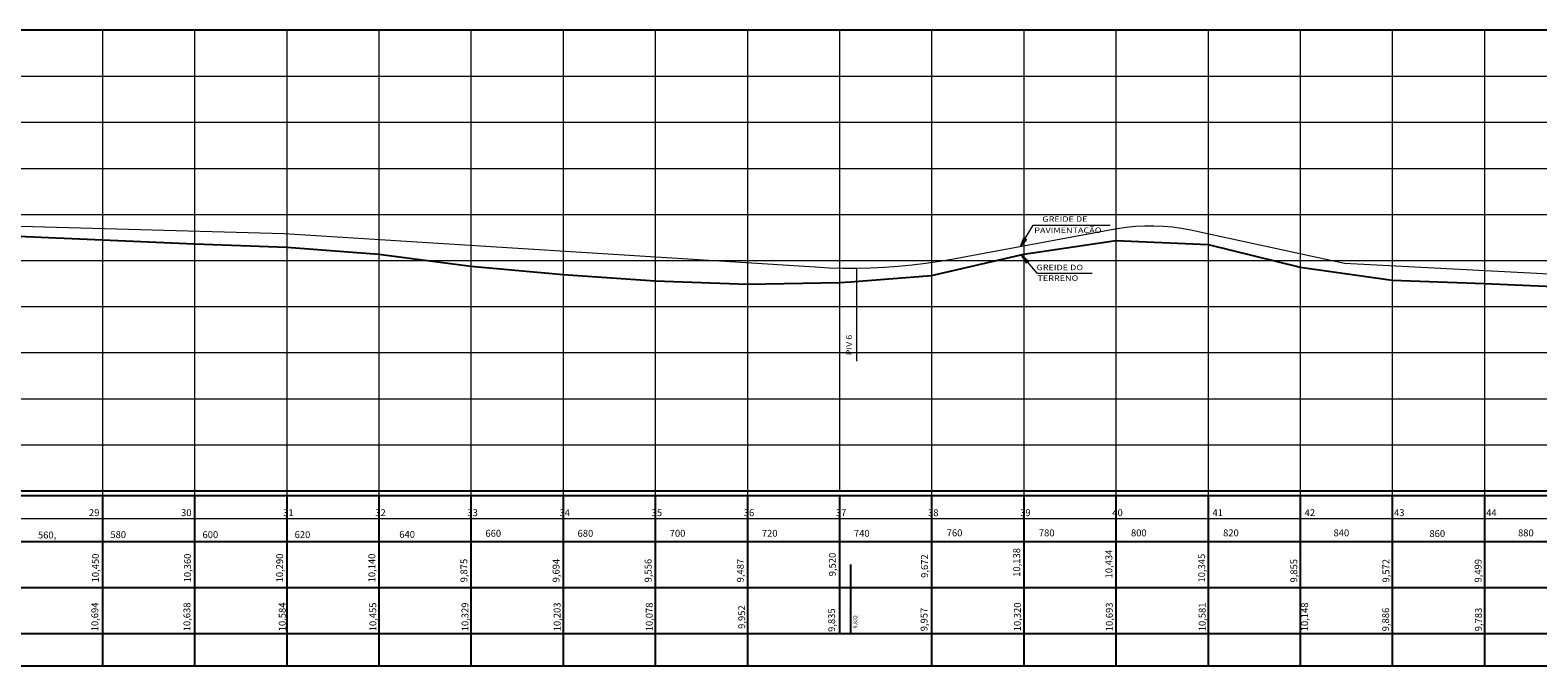
# Model space of a CAD drawing. Units: feet. Extents: x 654550 to 660124, y 6797675 to 6800989.
# Drawn here: x 657962 to 658290, y 6798129 to 6798267 of the extents above; entities that cross this region are included whole.
import ezdxf

# ---------------------------------------------------------------- set-up
doc = ezdxf.new("R2010")
doc.units = ezdxf.units.FT
doc.header["$MEASUREMENT"] = 0
doc.linetypes.add('CONTINUO', pattern=[0])
for name, color, linetype, lineweight in [('GREIDE PROJETO', 140, 'Continuous', 0), ('GREIDE TERRENO', 3, 'Continuous', 0), ('Via_CaixaDeRua', 253, 'Continuous', 15)]:
    doc.layers.add(name, color=color, linetype=linetype, lineweight=lineweight)
doc.layers.add('Perfil', color=7, linetype='CONTINUO')
doc.layers.add('PISO TATIL', color=10, linetype='Continuous')
doc.styles.add('ARIAL', font='arial.ttf')
doc.styles.add('SIMPLEX', font='verdana.ttf', dxfattribs={"height": 0.2})

# ---------------------------------------------------------------- blocks, each defined once
blk = doc.blocks.new('EDA8749D4E47411C18CF70')
at = {"layer": 'GREIDE PROJETO', "linetype": 'CONTINUO', "flags": 128}
for points in [[(499.69, 144.19), (619.47, 140.86)], [(619.47, 140.86), (734.75, 133.61)], [(764.75, 135.38), (798.25, 141.62)], [(798.25, 141.62), (800.25, 141.99), (802.25, 142.27), (804.25, 142.46), (806.25, 142.56), (808.25, 142.57), (810.25, 142.48), (812.25, 142.3), (814.25, 142.03), (816.25, 141.67), (818.25, 141.21)], [(818.25, 141.21), (849.64, 134.42)], [(734.75, 133.61), (737.75, 133.45), (740.75, 133.35), (743.75, 133.34), (746.75, 133.4), (749.75, 133.54), (752.75, 133.76), (755.75, 134.05), (758.75, 134.41), (761.75, 134.86), (764.75, 135.38)], [(849.64, 134.42), (899.64, 131.84)]]:
    blk.add_lwpolyline(points, dxfattribs=at)
blk = doc.blocks.new('*U8')
at = {"color": 0, "linetype": 'Continuous', "lineweight": -2}
for points in [[(647150.47, 6795898.26), (647149.42, 6795900), (647150.47, 6795899.12)], [(647150.47, 6795898.26), (647150.47, 6795899.12), (647150.98, 6795898.7)]]:
    blk.add_solid(points, dxfattribs=at)
blk = doc.blocks.new('290E2_1_a64ad7d5-a050-4991-bf3b-4fb3bce5c9ae')
at = {"color": 0, "linetype": 'ByBlock', "lineweight": -2}
blk.add_lwpolyline([(647150.47, 6795898.26), (647149.42, 6795900), (647150.98, 6795898.7)], close=True, dxfattribs=at)
for points in [[(647150.73, 6795898.48), (647152.73, 6795896.15)], [(647152.73, 6795896.15), (647164.73, 6795896.15)]]:
    blk.add_lwpolyline(points, dxfattribs=at)
at = {"color": 0, "linetype": 'ByBlock'}
blk.add_blockref('*U8', (0, 0), dxfattribs=at)
blk = doc.blocks.new('*U7')
at = {"color": 0, "linetype": 'Continuous', "lineweight": -2}
for points in [[(647153.51, 6795903.63), (647152.77, 6795902.76), (647153.51, 6795904.64)], [(647153.51, 6795903.63), (647153.51, 6795904.64), (647154.09, 6795904.3)]]:
    blk.add_solid(points, dxfattribs=at)
blk = doc.blocks.new('27EB6_1_50209314-b992-4f7d-80e6-9121f6ab2540')
at = {"color": 0, "linetype": 'ByBlock', "lineweight": -2}
for points in [[(647153.8, 6795904.47), (647155.58, 6795907.43)], [(647155.58, 6795907.43), (647172.28, 6795907.43)]]:
    blk.add_lwpolyline(points, dxfattribs=at)
blk.add_lwpolyline([(647154.09, 6795904.3), (647152.77, 6795902.76), (647153.51, 6795904.64)], close=True, dxfattribs=at)
at = {"color": 0, "linetype": 'ByBlock'}
blk.add_blockref('*U7', (0, 0), dxfattribs=at)

msp = doc.modelspace()

# ---------------------------------------------------------------- linework, layer by layer
msp.add_line((657389.147, 6798129.137), (659316.571, 6798129.137))
at = {"color": 1, "const_width": 0.3}
msp.add_lwpolyline([(658141.896, 6798195.262), (658141.896, 6798215.459)], dxfattribs=at)
at = {"layer": 'Perfil', "color": 7, "linetype": 'CONTINUO', "flags": 128}
for points in [[(659316.571, 6798267.137), (657398.147, 6798267.137)], [(657398.147, 6798167.137), (659316.571, 6798167.137)], [(657389.147, 6798166.137), (659316.571, 6798166.137)], [(657978.147, 6798166.137), (657978.147, 6798151.137)], [(657998.147, 6798166.137), (657998.147, 6798151.137)], [(658018.147, 6798166.137), (658018.147, 6798151.137)], [(658038.147, 6798166.137), (658038.147, 6798151.137)], [(658058.147, 6798166.137), (658058.147, 6798151.137)], [(658078.147, 6798166.137), (658078.147, 6798151.137)], [(658098.147, 6798166.137), (658098.147, 6798151.137)], [(658118.147, 6798166.137), (658118.147, 6798151.137)], [(658138.147, 6798166.137), (658138.147, 6798151.137)], [(658158.147, 6798166.137), (658158.147, 6798151.137)], [(658178.147, 6798166.137), (658178.147, 6798151.137)], [(658198.147, 6798166.137), (658198.147, 6798151.137)], [(658218.147, 6798166.137), (658218.147, 6798151.137)], [(658238.147, 6798166.137), (658238.147, 6798151.137)], [(658258.147, 6798166.137), (658258.147, 6798151.137)], [(658278.147, 6798166.137), (658278.147, 6798151.137)], [(657389.147, 6798156.137), (659316.571, 6798156.137)], [(658058.147, 6798151.137), (658058.147, 6798136.137)], [(658078.147, 6798151.137), (658078.147, 6798136.137)], [(658098.147, 6798151.137), (658098.147, 6798136.137)], [(658138.147, 6798151.137), (658138.147, 6798136.137)], [(658140.552, 6798151.137), (658140.552, 6798136.137)], [(658158.147, 6798151.137), (658158.147, 6798136.137)], [(658178.147, 6798151.137), (658178.147, 6798136.137)], [(658198.147, 6798151.137), (658198.147, 6798136.137)], [(658278.147, 6798151.137), (658278.147, 6798136.137)], [(657389.147, 6798146.137), (659316.571, 6798146.137)], [(657389.147, 6798136.137), (659316.571, 6798136.137)]]:
    msp.add_lwpolyline(points, dxfattribs=at)
at = {"layer": 'Perfil', "color": 3, "linetype": 'CONTINUO', "flags": 128}
msp.add_lwpolyline([(657398.147, 6798244.724), (657418.147, 6798244.576), (657438.147, 6798244.909), (657458.147, 6798244.889), (657478.147, 6798246.245), (657498.147, 6798247.818), (657518.147, 6798248.721), (657538.147, 6798249.804), (657558.147, 6798250.633), (657568.227, 6798251.067), (657578.147, 6798251.857), (657598.147, 6798253.137), (657618.147, 6798250.393), (657638.147, 6798245.356), (657658.147, 6798239.811), (657678.147, 6798235.258), (657680.442, 6798234.666), (657698.147, 6798230.402), (657718.147, 6798226.429), (657738.147, 6798223.812), (657758.147, 6798222.341), (657778.147, 6798221.918), (657798.147, 6798222.098), (657818.147, 6798221.604), (657838.147, 6798221.589), (657850.914, 6798221.626), (657858.147, 6798222.074), (657878.147, 6798223.768), (657894.631, 6798223.971), (657898.147, 6798223.883), (657918.147, 6798223.151), (657936.886, 6798222.689), (657938.147, 6798222.681), (657958.147, 6798222.457), (657978.147, 6798221.634), (657998.147, 6798220.735), (658018.147, 6798220.042), (658038.147, 6798218.535), (658058.147, 6798215.888), (658078.147, 6798214.075), (658098.147, 6798212.696), (658118.147, 6798212.003), (658138.147, 6798212.341), (658140.552, 6798212.499), (658158.147, 6798213.859), (658178.147, 6798218.52), (658198.147, 6798221.475), (658218.147, 6798220.586), (658238.147, 6798215.692), (658258.147, 6798212.858), (658278.147, 6798212.129), (658298.147, 6798211.246), (658318.147, 6798208.558), (658338.147, 6798206.06), (658358.147, 6798204.227), (658378.147, 6798202.592), (658398.147, 6798202.156), (658399.603, 6798202.181), (658418.147, 6798202.308), (658438.147, 6798202.622), (658458.147, 6798204.53), (658459.603, 6798204.613), (658478.147, 6798206.166), (658498.147, 6798208.444), (658510.389, 6798210.168), (658518.147, 6798211.166), (658538.147, 6798214.248), (658558.147, 6798217.225), (658578.147, 6798218.851), (658590.744, 6798220.1), (658598.147, 6798221.123), (658618.147, 6798223.514), (658638.147, 6798226.11), (658658.147, 6798228.665), (658678.147, 6798230.837), (658698.147, 6798233.987), (658718.147, 6798236.779), (658738.147, 6798237.441), (658758.147, 6798237.324), (658778.147, 6798236.544), (658798.147, 6798235.17), (658818.147, 6798233.077), (658838.147, 6798230.963), (658858.147, 6798227.88), (658878.147, 6798224.789), (658898.147, 6798221.23), (658916.571, 6798217.54)], dxfattribs=at)
at = {"layer": 'Perfil', "color": 7, "flags": 128}
for points in [[(657978.147, 6798151.137), (657978.147, 6798136.137)], [(657998.147, 6798151.137), (657998.147, 6798136.137)], [(658018.147, 6798151.137), (658018.147, 6798136.137)], [(658038.147, 6798151.137), (658038.147, 6798136.137)], [(658118.147, 6798151.137), (658118.147, 6798136.137)], [(658218.147, 6798151.137), (658218.147, 6798136.137)], [(658238.147, 6798151.137), (658238.147, 6798136.137)], [(658258.147, 6798151.137), (658258.147, 6798136.137)]]:
    msp.add_lwpolyline(points, dxfattribs=at)
at = {"layer": 'PISO TATIL'}
for points in [[(657978.147, 6798136.137), (657978.147, 6798129.137)], [(657998.147, 6798136.137), (657998.147, 6798129.137)], [(658018.147, 6798136.137), (658018.147, 6798129.137)], [(658038.147, 6798136.137), (658038.147, 6798129.137)], [(658058.147, 6798136.137), (658058.147, 6798129.137)], [(658078.147, 6798136.137), (658078.147, 6798129.137)], [(658098.147, 6798136.137), (658098.147, 6798129.137)], [(658118.147, 6798136.137), (658118.147, 6798129.137)], [(658158.147, 6798136.137), (658158.147, 6798129.137)], [(658178.147, 6798136.137), (658178.147, 6798129.137)], [(658198.147, 6798136.137), (658198.147, 6798129.137)], [(658218.147, 6798136.137), (658218.147, 6798129.137)], [(658238.147, 6798136.137), (658238.147, 6798129.137)], [(658258.147, 6798136.137), (658258.147, 6798129.137)], [(658278.147, 6798136.137), (658278.147, 6798129.137)]]:
    msp.add_lwpolyline(points, dxfattribs=at)
at = {"layer": 'Via_CaixaDeRua', "linetype": 'CONTINUO', "flags": 128}
for points in [[(657398.147, 6798267.137), (658916.571, 6798267.137)], [(657978.147, 6798267.137), (657978.147, 6798129.137)], [(657998.147, 6798267.137), (657998.147, 6798129.137)], [(658018.147, 6798267.137), (658018.147, 6798129.137)], [(658038.147, 6798267.137), (658038.147, 6798129.137)], [(658058.147, 6798267.137), (658058.147, 6798129.137)], [(658078.147, 6798267.137), (658078.147, 6798129.137)], [(658098.147, 6798267.137), (658098.147, 6798129.137)], [(658118.147, 6798267.137), (658118.147, 6798129.137)], [(658138.147, 6798267.137), (658138.147, 6798167.137)], [(658158.147, 6798267.137), (658158.147, 6798129.137)], [(658178.147, 6798267.137), (658178.147, 6798129.137)], [(658198.147, 6798267.137), (658198.147, 6798129.137)], [(658218.147, 6798267.137), (658218.147, 6798129.137)], [(658238.147, 6798267.137), (658238.147, 6798129.137)], [(658258.147, 6798267.137), (658258.147, 6798129.137)], [(658278.147, 6798267.137), (658278.147, 6798129.137)], [(657393.147, 6798257.137), (659316.571, 6798257.137)], [(657393.147, 6798247.137), (659316.571, 6798247.137)], [(657393.147, 6798237.137), (659316.571, 6798237.137)], [(657393.147, 6798227.137), (659316.571, 6798227.137)], [(657393.147, 6798217.137), (659316.571, 6798217.137)], [(657393.147, 6798207.137), (659316.571, 6798207.137)], [(657393.147, 6798197.137), (659316.571, 6798197.137)], [(657393.147, 6798187.137), (659316.571, 6798187.137)], [(657393.147, 6798177.137), (659316.571, 6798177.137)], [(657398.147, 6798161.137), (659316.571, 6798161.137)]]:
    msp.add_lwpolyline(points, dxfattribs=at)

# ---------------------------------------------------------------- block references
at = {"layer": 'GREIDE PROJETO'}
msp.add_blockref('EDA8749D4E47411C18CF70', (657398.147, 6798082.118), dxfattribs=at)
at = {"layer": 'GREIDE PROJETO', "color": 1}
msp.add_blockref('27EB6_1_50209314-b992-4f7d-80e6-9121f6ab2540', (11024.638, 2317.408), dxfattribs=at)
at = {"layer": 'GREIDE TERRENO', "color": 1}
msp.add_blockref('290E2_1_a64ad7d5-a050-4991-bf3b-4fb3bce5c9ae', (11028.238, 2318.266), dxfattribs=at)

# ---------------------------------------------------------------- texts
at = {"style": 'ARIAL', "width": 1.2}
msp.add_text('PIV 6', height=1.2, rotation=90, dxfattribs=at).set_placement((658140.796, 6798196.54))
at = {"layer": 'GREIDE PROJETO', "style": 'ARIAL', "width": 1.2}
for s, p in [('GREIDE DE', (658182.187, 6798225.532)), ('PAVIMENTAÇÃO', (658180.421, 6798223.094))]:
    msp.add_text(s, height=1.2, dxfattribs=at).set_placement(p)
at = {"layer": 'GREIDE PROJETO', "style": 'SIMPLEX'}
for s, p in [('10,694', (657977.244, 6798136.637)), ('10,638', (657997.244, 6798136.637)), ('10,584', (658017.937, 6798136.637)), ('10,455', (658037.596, 6798136.637)), ('10,329', (658057.596, 6798136.637)), ('10,203', (658077.596, 6798136.637)), ('10,078', (658097.596, 6798136.637)), ('9,952', (658117.659, 6798137.162)), ('9,835', (658137.198, 6798136.501)), ('9,957', (658157.25, 6798136.637)), ('10,320', (658177.511, 6798136.637)), ('10,693', (658197.467, 6798136.637)), ('10,581', (658217.633, 6798136.637)), ('10,148', (658239.866, 6798136.637)), ('9,886', (658257.446, 6798136.637)), ('9,783', (658277.592, 6798136.637))]:
    msp.add_text(s, height=1.5, rotation=90, dxfattribs=at).set_placement(p)
at = {"layer": 'GREIDE TERRENO', "color": 3, "style": 'ARIAL', "width": 1.2}
for s, p in [('GREIDE DO', (658180.922, 6798215.028)), ('TERRENO', (658181.12, 6798212.702))]:
    msp.add_text(s, height=1.2, dxfattribs=at).set_placement(p)
at = {"layer": 'Perfil', "color": 7, "style": 'SIMPLEX'}
for s, p in [('29', (657975.212, 6798161.637)), ('30', (657995.212, 6798161.637)), ('31', (658017.366, 6798161.637)), ('32', (658037.366, 6798161.637)), ('33', (658057.366, 6798161.637)), ('34', (658077.366, 6798161.637)), ('35', (658097.366, 6798161.637)), ('36', (658117.366, 6798161.637)), ('37', (658137.366, 6798161.637)), ('38', (658157.366, 6798161.637)), ('39', (658177.366, 6798161.637)), ('40', (658197.366, 6798161.637)), ('41', (658219.112, 6798161.637)), ('42', (658239.112, 6798161.637)), ('43', (658258.526, 6798161.637)), ('44', (658278.526, 6798161.637)), ('560,', (657964.149, 6798156.785)), ('580', (657979.866, 6798156.871)), ('600', (657999.866, 6798156.871)), ('620', (658019.866, 6798156.871)), ('640', (658042.581, 6798156.925)), ('660', (658061.282, 6798157.159)), ('680', (658081.282, 6798157.159)), ('700', (658101.282, 6798157.159)), ('720', (658121.282, 6798157.159)), ('740', (658141.282, 6798157.159)), ('760', (658161.416, 6798157.252)), ('780', (658181.416, 6798157.252)), ('800', (658201.416, 6798157.252)), ('820', (658221.416, 6798157.252)), ('840', (658245.378, 6798157.252)), ('860', (658266.201, 6798157.102)), ('880', (658285.441, 6798157.252))]:
    msp.add_text(s, height=1.5, dxfattribs=at).set_placement(p)
for s, height, p in [('10,138', 1.5, (658177.366, 6798148.462)), ('10,434', 1.5, (658197.366, 6798148.114)), ('10,450', 1.5, (657977.366, 6798147.256)), ('10,360', 1.5, (657997.366, 6798147.256)), ('10,290', 1.5, (658017.366, 6798147.256)), ('10,140', 1.5, (658037.366, 6798147.256)), ('9,875', 1.5, (658057.366, 6798147.256)), ('9,694', 1.5, (658077.366, 6798147.256)), ('9,556', 1.5, (658097.366, 6798147.256)), ('9,487', 1.5, (658117.366, 6798147.256)), ('9,520', 1.5, (658137.349, 6798148.577)), ('9,672', 1.5, (658157.366, 6798148.236)), ('10,345', 1.5, (658217.517, 6798147.223)), ('9,855', 1.5, (658237.517, 6798147.223)), ('9,572', 1.5, (658257.517, 6798147.223)), ('9,499', 1.5, (658277.517, 6798147.223)), ('9,832', 0.8438, (658142.002, 6798137.26))]:
    msp.add_text(s, height=height, rotation=90, dxfattribs=at).set_placement(p)

doc.saveas('drawing.dxf')
